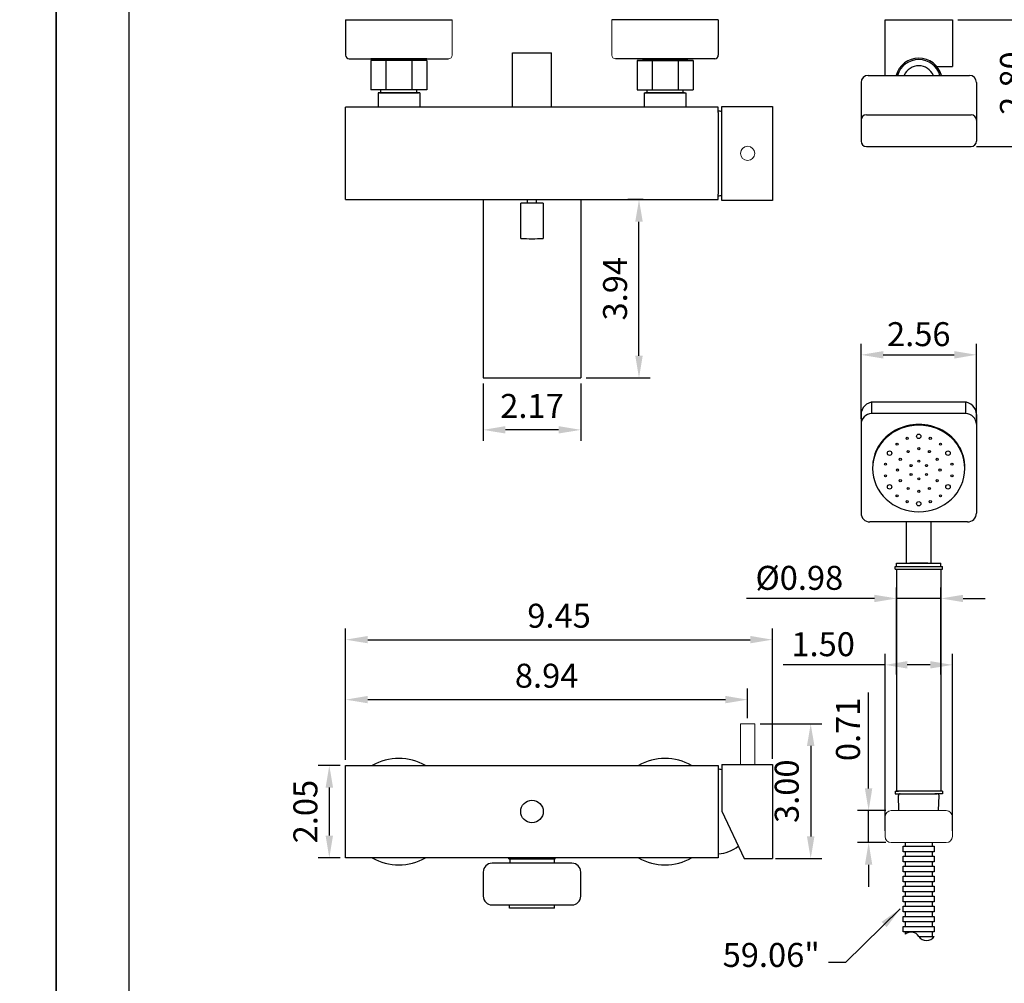
# Model space of a CAD drawing. Units: millimetres. Extents: x 47 to 4562, y -295 to 902.
# Drawn here: x 253 to 364, y 676 to 784 of the extents above; entities that cross this region are included whole.
import ezdxf

# ---------------------------------------------------------------- set-up
doc = ezdxf.new("R2010")
doc.units = ezdxf.units.MM
doc.header["$PDMODE"] = 35
for name, color, linetype in [('A1', 2, 'Continuous'), ('A5', 136, 'Continuous'), ('DIM', 6, 'Continuous')]:
    doc.layers.add(name, color=color, linetype=linetype)
doc.layers.add('圖紙邊界', color=1, linetype='Continuous', plot=False)
doc.styles.add('勝泰-2.7', font='simplex.shx', dxfattribs={"height": 2.7, "bigfont": 'chineset.shx'})
doc.dimstyles.new('ISO-25', dxfattribs={"dimtxt": 2.5, "dimasz": 2.5, "dimexe": 1.25, "dimexo": 0.625, "dimtad": 1, "dimtxsty": 'Standard', "dimcen": 2.5, "dimadec": 0, "dimazin": 0, "dimtfac": 1, "dimtmove": 0, "dimatfit": 3, "dimfxl": 0, "dimarcsym": 0})
doc.dimstyles.new('正常', dxfattribs={"dimtxt": 2.7, "dimasz": 2.5, "dimexe": 1.25, "dimexo": 0.625, "dimgap": 1, "dimtad": 1, "dimdsep": 46, "dimtxsty": '勝泰-2.7', "dimcen": 2.5, "dimadec": 1, "dimazin": 0, "dimtfac": 1, "dimtmove": 0, "dimatfit": 3, "dimfxl": 0, "dimarcsym": 0})

# ---------------------------------------------------------------- blocks, each defined once
blk = doc.blocks.new('*D156')
at = {"layer": 'Defpoints', "color": 0}
for p in [(352.07, 719.13), (352.07, 709.91), (357.07, 709.91)]:
    blk.add_point(p, dxfattribs=at)
at = {"layer": 'DIM', "color": 0, "lineweight": -2}
for p, q in [((352.07, 710.54), (352.07, 720.38)), ((357.07, 710.54), (357.07, 720.38)), ((349.57, 719.13), (335.15, 719.13)), ((357.07, 719.13), (352.07, 719.13)), ((359.57, 719.13), (362.07, 719.13))]:
    blk.add_line(p, q, dxfattribs=at)
at = {"layer": 'DIM', "color": 0}
for points in [[(349.57, 719.54), (349.57, 718.71), (352.07, 719.13)], [(359.57, 719.54), (359.57, 718.71), (357.07, 719.13)]]:
    blk.add_solid(points, dxfattribs=at)
at = {"layer": 'DIM', "color": 0, "insert": (341.11, 721.1), "char_height": 2.7, "attachment_point": 5, "style": '勝泰-2.7'}
blk.add_mtext('%%C0.98', dxfattribs=at)
blk = doc.blocks.new('*D157')
at = {"layer": 'Defpoints', "color": 0}
for p in [(348.92, 695.21), (351.47, 695.21), (351.47, 691.61)]:
    blk.add_point(p, dxfattribs=at)
at = {"layer": 'DIM', "color": 0, "lineweight": -2}
for p, q in [((348.92, 697.71), (348.92, 708.53)), ((350.84, 695.21), (347.67, 695.21)), ((348.92, 691.61), (348.92, 695.21)), ((350.84, 691.61), (347.67, 691.61)), ((348.92, 689.11), (348.92, 686.61))]:
    blk.add_line(p, q, dxfattribs=at)
at = {"layer": 'DIM', "color": 0}
for points in [[(348.5, 697.71), (349.33, 697.71), (348.92, 695.21)], [(348.5, 689.11), (349.33, 689.11), (348.92, 691.61)]]:
    blk.add_solid(points, dxfattribs=at)
at = {"layer": 'DIM', "color": 0, "insert": (346.94, 704.37), "char_height": 2.7, "attachment_point": 5, "rotation": 90, "style": '勝泰-2.7'}
blk.add_mtext('0.71', dxfattribs=at)
blk = doc.blocks.new('*D179')
at = {"layer": 'Defpoints', "color": 0}
for p in [(358.37, 784.37), (360.47, 770.07), (367.39, 770.07)]:
    blk.add_point(p, dxfattribs=at)
at = {"layer": 'DIM', "color": 0, "lineweight": -2}
for p, q in [((358.99, 784.37), (368.64, 784.37)), ((367.39, 781.87), (367.39, 772.57)), ((361.09, 770.07), (368.64, 770.07))]:
    blk.add_line(p, q, dxfattribs=at)
at = {"layer": 'DIM', "color": 0}
for points in [[(366.98, 781.87), (367.81, 781.87), (367.39, 784.37)], [(366.98, 772.57), (367.81, 772.57), (367.39, 770.07)]]:
    blk.add_solid(points, dxfattribs=at)
at = {"layer": 'DIM', "color": 0, "insert": (365.42, 777.22), "char_height": 2.7, "attachment_point": 5, "rotation": 90, "style": '勝泰-2.7'}
blk.add_mtext('2.80', dxfattribs=at)
blk = doc.blocks.new('*D159')
at = {"layer": 'Defpoints', "color": 0, "linetype": 'Continuous', "ltscale": 10}
for p in [(289.98, 700.3), (288.14, 689.9), (289.98, 689.9)]:
    blk.add_point(p, dxfattribs=at)
at = {"layer": 'DIM', "color": 0, "linetype": 'Continuous', "lineweight": -2, "ltscale": 10}
for p, q in [((289.35, 700.3), (286.89, 700.3)), ((288.14, 697.8), (288.14, 692.4)), ((289.35, 689.9), (286.89, 689.9))]:
    blk.add_line(p, q, dxfattribs=at)
at = {"layer": 'DIM', "color": 0, "linetype": 'Continuous', "ltscale": 10}
for points in [[(287.72, 697.8), (288.56, 697.8), (288.14, 700.3)], [(287.72, 692.4), (288.56, 692.4), (288.14, 689.9)]]:
    blk.add_solid(points, dxfattribs=at)
at = {"layer": 'DIM', "color": 0, "linetype": 'Continuous', "ltscale": 10, "insert": (285.79, 695.1), "char_height": 2.7, "attachment_point": 5, "rotation": 90, "style": '勝泰-2.7'}
blk.add_mtext('2.05', dxfattribs=at)
blk = doc.blocks.new('*D161')
at = {"layer": 'Defpoints', "color": 0, "linetype": 'Continuous', "ltscale": 10}
for p in [(323.04, 764.09), (324.14, 764.09), (316.48, 743.99)]:
    blk.add_point(p, dxfattribs=at)
at = {"layer": 'DIM', "color": 0, "linetype": 'Continuous', "lineweight": -2, "ltscale": 10}
for p, q in [((323.52, 764.09), (321.79, 764.09)), ((323.04, 746.49), (323.04, 761.59)), ((317.1, 743.99), (324.29, 743.99))]:
    blk.add_line(p, q, dxfattribs=at)
at = {"layer": 'DIM', "color": 0, "linetype": 'Continuous', "ltscale": 10}
for points in [[(322.62, 761.59), (323.46, 761.59), (323.04, 764.09)], [(322.62, 746.49), (323.46, 746.49), (323.04, 743.99)]]:
    blk.add_solid(points, dxfattribs=at)
at = {"layer": 'DIM', "color": 0, "linetype": 'Continuous', "ltscale": 10, "insert": (320.69, 754.04), "char_height": 2.7, "attachment_point": 5, "rotation": 90, "style": '勝泰-2.7'}
blk.add_mtext('3.94', dxfattribs=at)
blk = doc.blocks.new('*D162')
at = {"layer": 'Defpoints', "color": 0, "linetype": 'Continuous', "ltscale": 10}
for p in [(305.48, 743.99), (316.48, 743.99), (305.48, 738.13)]:
    blk.add_point(p, dxfattribs=at)
at = {"layer": 'DIM', "color": 0, "linetype": 'Continuous', "lineweight": -2, "ltscale": 10}
for p, q in [((305.48, 743.37), (305.48, 736.88)), ((316.48, 743.37), (316.48, 736.88)), ((313.98, 738.13), (307.98, 738.13))]:
    blk.add_line(p, q, dxfattribs=at)
at = {"layer": 'DIM', "color": 0, "linetype": 'Continuous', "ltscale": 10}
for points in [[(307.98, 738.55), (307.98, 737.72), (305.48, 738.13)], [(313.98, 738.55), (313.98, 737.72), (316.48, 738.13)]]:
    blk.add_solid(points, dxfattribs=at)
at = {"layer": 'DIM', "color": 0, "linetype": 'Continuous', "ltscale": 10, "insert": (310.98, 740.48), "char_height": 2.7, "attachment_point": 5, "style": '勝泰-2.7'}
blk.add_mtext('2.17', dxfattribs=at)
blk = doc.blocks.new('*D168')
at = {"layer": 'Defpoints', "color": 0}
for p in [(361.07, 746.59), (348.07, 738.76), (361.07, 738.77)]:
    blk.add_point(p, dxfattribs=at)
at = {"layer": 'DIM', "color": 0, "lineweight": -2}
for p, q in [((348.07, 739.39), (348.07, 747.84)), ((361.07, 739.39), (361.07, 747.84)), ((350.57, 746.59), (358.57, 746.59))]:
    blk.add_line(p, q, dxfattribs=at)
at = {"layer": 'DIM', "color": 0}
for points in [[(350.57, 747.01), (350.57, 746.17), (348.07, 746.59)], [(358.57, 747.01), (358.57, 746.17), (361.07, 746.59)]]:
    blk.add_solid(points, dxfattribs=at)
at = {"layer": 'DIM', "color": 0, "insert": (354.57, 748.57), "char_height": 2.7, "attachment_point": 5, "style": '勝泰-2.7'}
blk.add_mtext('2.56', dxfattribs=at)
blk = doc.blocks.new('*D170')
at = {"layer": 'Defpoints', "color": 0}
for p in [(358.37, 711.64), (350.77, 692.31), (358.37, 692.31)]:
    blk.add_point(p, dxfattribs=at)
at = {"layer": 'DIM', "color": 0, "lineweight": -2}
for p, q in [((350.77, 692.94), (350.77, 712.89)), ((358.37, 692.94), (358.37, 712.89)), ((350.77, 711.64), (339.3, 711.64)), ((355.87, 711.64), (353.27, 711.64))]:
    blk.add_line(p, q, dxfattribs=at)
at = {"layer": 'DIM', "color": 0}
for points in [[(353.27, 712.06), (353.27, 711.23), (350.77, 711.64)], [(355.87, 712.06), (355.87, 711.23), (358.37, 711.64)]]:
    blk.add_solid(points, dxfattribs=at)
at = {"layer": 'DIM', "color": 0, "insert": (343.79, 713.62), "char_height": 2.7, "attachment_point": 5, "style": '勝泰-2.7'}
blk.add_mtext('1.50', dxfattribs=at)
blk = doc.blocks.new('*D137')
at = {"layer": 'Defpoints', "color": 0, "ltscale": 10}
for p in [(338.08, 714.48), (289.98, 700.3), (338.08, 700.4)]:
    blk.add_point(p, dxfattribs=at)
at = {"layer": 'DIM', "color": 0, "lineweight": -2, "ltscale": 10}
for p, q in [((289.98, 700.93), (289.98, 715.73)), ((338.08, 701.03), (338.08, 715.73)), ((292.48, 714.48), (335.58, 714.48))]:
    blk.add_line(p, q, dxfattribs=at)
at = {"layer": 'DIM', "color": 0, "ltscale": 10}
for points in [[(292.48, 714.9), (292.48, 714.07), (289.98, 714.48)], [(335.58, 714.9), (335.58, 714.07), (338.08, 714.48)]]:
    blk.add_solid(points, dxfattribs=at)
at = {"layer": 'DIM', "color": 0, "ltscale": 10, "insert": (314.03, 716.83), "char_height": 2.7, "attachment_point": 5, "style": '勝泰-2.7'}
blk.add_mtext('9.45', dxfattribs=at)
blk = doc.blocks.new('*D138')
at = {"layer": 'Defpoints', "color": 0, "ltscale": 10}
for p in [(335.28, 707.72), (335.28, 705), (289.98, 700.3)]:
    blk.add_point(p, dxfattribs=at)
at = {"layer": 'DIM', "color": 0, "lineweight": -2, "ltscale": 10}
for p, q in [((289.98, 700.93), (289.98, 708.97)), ((335.28, 705.63), (335.28, 708.97)), ((292.48, 707.72), (332.78, 707.72))]:
    blk.add_line(p, q, dxfattribs=at)
at = {"layer": 'DIM', "color": 0, "ltscale": 10}
for points in [[(292.48, 708.14), (292.48, 707.31), (289.98, 707.72)], [(332.78, 708.14), (332.78, 707.31), (335.28, 707.72)]]:
    blk.add_solid(points, dxfattribs=at)
at = {"layer": 'DIM', "color": 0, "ltscale": 10, "insert": (312.63, 710.07), "char_height": 2.7, "attachment_point": 5, "style": '勝泰-2.7'}
blk.add_mtext('8.94', dxfattribs=at)
blk = doc.blocks.new('*D139')
at = {"layer": 'Defpoints', "color": 0, "ltscale": 10}
for p in [(336.08, 705), (337.82, 689.8), (342.39, 689.8)]:
    blk.add_point(p, dxfattribs=at)
at = {"layer": 'DIM', "color": 0, "lineweight": -2, "ltscale": 10}
for p, q in [((336.7, 705), (343.64, 705)), ((342.39, 702.5), (342.39, 692.3)), ((338.44, 689.8), (343.64, 689.8))]:
    blk.add_line(p, q, dxfattribs=at)
at = {"layer": 'DIM', "color": 0, "ltscale": 10}
for points in [[(341.97, 702.5), (342.81, 702.5), (342.39, 705)], [(341.97, 692.3), (342.81, 692.3), (342.39, 689.8)]]:
    blk.add_solid(points, dxfattribs=at)
at = {"layer": 'DIM', "color": 0, "ltscale": 10, "insert": (340.04, 697.4), "char_height": 2.7, "attachment_point": 5, "rotation": 90, "style": '勝泰-2.7'}
blk.add_mtext('3.00', dxfattribs=at)

msp = doc.modelspace()

# ---------------------------------------------------------------- linework, layer by layer
at = {"color": 2, "linetype": 'Continuous', "lineweight": 15}
for p, q in [((334.479, 705.002), (335.279, 705.002)), ((335.279, 705.002), (336.079, 705.002))]:
    msp.add_line(p, q, dxfattribs=at)
at = {"color": 7, "linetype": 'Continuous', "lineweight": 15}
for p, q in [((351.468, 695.211), (357.668, 695.211)), ((350.768, 694.511), (350.768, 692.311)), ((358.368, 694.511), (358.368, 692.311)), ((351.468, 691.611), (357.668, 691.611))]:
    msp.add_line(p, q, dxfattribs=at)
at = {"color": 2, "linetype": 'Continuous', "lineweight": 15}
msp.add_circle((335.279, 769.295), 0.8, dxfattribs=at)
at = {"color": 7, "linetype": 'Continuous', "lineweight": 15}
for centre, start, end in [((351.468, 694.511), 90, 180), ((357.668, 694.511), 0, 90), ((351.468, 692.311), 180, 270), ((357.668, 692.311), 270, 0)]:
    msp.add_arc(centre, 0.7, start, end, dxfattribs=at)
at = {"color": 2, "linetype": 'Continuous', "lineweight": 15}
for points in [[(334.479, 705.002), (334.479, 700.402)], [(336.079, 700.402), (336.079, 705.002)]]:
    msp.add_open_spline(points, degree=1, dxfattribs=at)
at = {"layer": 'A1', "ltscale": 10}
for p, q in [((289.979, 784.368), (301.979, 784.368)), ((289.979, 784.368), (289.979, 780.368)), ((331.979, 784.368), (319.979, 784.368)), ((331.979, 784.368), (331.979, 780.368)), ((308.779, 780.63), (313.179, 780.63)), ((308.779, 774.53), (308.779, 780.63)), ((313.179, 774.53), (313.179, 780.63)), ((290.379, 779.968), (301.579, 779.968)), ((299.129, 779.968), (292.829, 779.968)), ((292.829, 779.768), (292.829, 776.468)), ((293.539, 779.808), (298.419, 779.808)), ((294.517, 779.768), (294.517, 776.468)), ((297.442, 779.768), (297.442, 776.468)), ((299.129, 779.768), (299.129, 776.468)), ((331.579, 779.968), (320.379, 779.968)), ((322.829, 779.968), (329.129, 779.968)), ((322.829, 779.768), (322.829, 776.468)), ((328.419, 779.808), (323.539, 779.808)), ((324.517, 779.768), (324.517, 776.468)), ((327.442, 779.768), (327.442, 776.468)), ((329.129, 779.768), (329.129, 776.468)), ((299.129, 776.468), (292.829, 776.468)), ((293.629, 776.118), (293.629, 774.495)), ((293.779, 776.118), (298.179, 776.118)), ((293.949, 776.118), (293.949, 776.468)), ((298.009, 776.118), (298.009, 776.468)), ((298.329, 776.118), (298.329, 774.495)), ((322.829, 776.468), (329.129, 776.468)), ((323.629, 776.118), (323.629, 774.495)), ((328.179, 776.118), (323.779, 776.118)), ((323.949, 776.118), (323.949, 776.468)), ((328.009, 776.118), (328.009, 776.468)), ((328.329, 776.118), (328.329, 774.495)), ((308.779, 774.53), (313.179, 774.53)), ((308.879, 774.495), (308.879, 774.53)), ((313.079, 774.495), (313.079, 774.53)), ((332.379, 773.595), (332.379, 774.595)), ((332.379, 774.595), (338.079, 774.595)), ((338.079, 774.595), (338.079, 763.995)), ((289.979, 764.095), (289.979, 774.495)), ((331.979, 774.495), (289.979, 774.495)), ((289.979, 764.095), (289.979, 774.495)), ((331.979, 773.895), (331.979, 774.495)), ((331.979, 773.895), (331.979, 764.695)), ((332.379, 764.995), (332.379, 773.595)), ((331.979, 764.095), (331.979, 764.695)), ((332.379, 763.995), (332.379, 764.995)), ((289.979, 764.095), (331.979, 764.095)), ((338.079, 763.995), (332.379, 763.995)), ((305.479, 743.995), (316.479, 743.995)), ((289.979, 700.302), (331.979, 700.302)), ((289.979, 689.902), (289.979, 700.302)), ((331.979, 700.302), (331.979, 699.102)), ((331.979, 699.102), (331.979, 691.102)), ((331.979, 691.102), (331.979, 689.902)), ((331.979, 689.902), (289.979, 689.902)), ((315.479, 689.282), (306.479, 689.282)), ((308.379, 689.786), (308.379, 689.902)), ((308.379, 689.786), (313.579, 689.786)), ((308.479, 689.786), (308.479, 689.282)), ((312.979, 689.286), (310.979, 689.286)), ((313.479, 689.786), (313.479, 689.282)), ((313.579, 689.786), (313.579, 689.902)), ((305.479, 688.282), (305.479, 685.582)), ((316.479, 685.582), (316.479, 688.282)), ((306.479, 684.582), (315.479, 684.582)), ((313.519, 684.202), (308.439, 684.202)), ((313.519, 684.202), (313.519, 684.582))]:
    msp.add_line(p, q, dxfattribs=at)
at = {"layer": 'A1', "lineweight": 20}
for p, q in [((301.979, 780.368), (301.979, 784.368)), ((319.979, 780.368), (319.979, 784.368))]:
    msp.add_line(p, q, dxfattribs=at)
at = {"layer": 'A1', "ltscale": 2}
for p, q in [((350.768, 778.089), (350.768, 784.368)), ((350.768, 784.368), (358.368, 784.368)), ((358.368, 784.368), (358.368, 779.098)), ((356.588, 779.098), (358.368, 779.098)), ((348.868, 778.089), (360.268, 778.089)), ((348.068, 777.289), (348.068, 770.672)), ((361.068, 777.289), (361.068, 770.672)), ((348.668, 773.643), (360.468, 773.643)), ((348.668, 770.072), (360.468, 770.072)), ((305.479, 764.095), (305.479, 743.995)), ((310.479, 763.695), (310.479, 764.095)), ((311.479, 763.695), (311.479, 764.095)), ((316.479, 764.095), (316.479, 743.995))]:
    msp.add_line(p, q, dxfattribs=at)
at = {"layer": 'A1', "linetype": 'Continuous'}
for p, q in [((299.129, 779.768), (292.829, 779.768)), ((298.769, 779.968), (293.189, 779.968)), ((293.379, 779.968), (293.539, 779.808)), ((293.539, 779.808), (293.499, 779.768)), ((298.579, 779.968), (298.419, 779.808)), ((298.419, 779.808), (298.459, 779.768)), ((322.829, 779.768), (329.129, 779.768)), ((323.189, 779.968), (328.769, 779.968)), ((323.379, 779.968), (323.539, 779.808)), ((323.539, 779.808), (323.499, 779.768)), ((328.579, 779.968), (328.419, 779.808)), ((328.419, 779.808), (328.459, 779.768))]:
    msp.add_line(p, q, dxfattribs=at)
at = {"layer": 'A1'}
for p, q in [((298.329, 776.118), (293.629, 776.118)), ((323.629, 776.118), (328.329, 776.118)), ((331.979, 774.075), (331.98, 774.075)), ((309.709, 759.696), (309.709, 763.695)), ((312.249, 763.695), (309.709, 763.695)), ((312.249, 763.695), (312.249, 759.696)), ((349.268, 739.965), (349.267, 741.25)), ((359.668, 741.264), (349.468, 741.264)), ((359.868, 739.965), (359.868, 741.25)), ((348.068, 739.864), (348.068, 728.749)), ((359.868, 739.965), (349.268, 739.965)), ((361.068, 739.864), (361.068, 728.749)), ((360.068, 727.749), (349.068, 727.749)), ((353.168, 723.112), (353.168, 727.749)), ((355.968, 723.112), (355.968, 727.749)), ((351.908, 722.712), (357.228, 722.712)), ((351.908, 722.412), (351.908, 722.712)), ((351.908, 722.412), (352.268, 722.412)), ((352.068, 722.712), (352.068, 723.112)), ((352.068, 723.112), (357.068, 723.112)), ((352.068, 722.412), (357.068, 722.412)), ((352.068, 722.412), (352.068, 697.412)), ((355.578, 723.112), (353.558, 723.112)), ((356.868, 722.412), (357.228, 722.412)), ((357.068, 722.712), (357.068, 723.112)), ((357.068, 722.412), (357.068, 697.412)), ((357.228, 722.412), (357.228, 722.712)), ((332.379, 700.402), (332.379, 695.162)), ((332.379, 700.402), (338.079, 700.402)), ((338.079, 700.402), (338.079, 689.802)), ((351.908, 697.412), (351.908, 697.112)), ((351.908, 697.412), (352.268, 697.412)), ((351.908, 697.112), (352.768, 697.112)), ((357.068, 697.412), (352.068, 697.412)), ((352.34, 695.211), (352.282, 696.905)), ((352.482, 697.112), (356.654, 697.112)), ((357.228, 697.112), (356.368, 697.112)), ((356.796, 695.211), (356.854, 696.905)), ((357.228, 697.412), (356.868, 697.412)), ((357.228, 697.412), (357.228, 697.112)), ((332.379, 695.162), (334.879, 689.802)), ((353.054, 691.611), (353.054, 691.192)), ((356.082, 691.611), (356.082, 691.192)), ((353.054, 691.192), (356.082, 691.192)), ((353.054, 690.555), (353.054, 690.064)), ((356.082, 690.555), (356.082, 690.064)), ((334.879, 689.802), (338.079, 689.802)), ((353.054, 690.064), (356.082, 690.064)), ((353.054, 689.427), (353.054, 688.936)), ((356.082, 689.427), (356.082, 688.936)), ((353.054, 688.936), (356.082, 688.936)), ((353.054, 688.299), (353.054, 687.807)), ((356.082, 688.299), (356.082, 687.807)), ((353.054, 687.807), (356.082, 687.807)), ((353.054, 687.17), (353.054, 686.679)), ((356.082, 687.17), (356.082, 686.679)), ((353.054, 686.679), (356.082, 686.679)), ((353.054, 686.042), (353.054, 685.55)), ((356.082, 686.042), (356.082, 685.55)), ((353.054, 685.55), (356.082, 685.55)), ((353.054, 684.914), (353.054, 684.422)), ((356.082, 684.914), (356.082, 684.422)), ((308.439, 684.202), (308.439, 684.582)), ((353.054, 684.422), (356.082, 684.422)), ((353.054, 683.786), (353.054, 683.294)), ((356.082, 683.786), (356.082, 683.294)), ((353.054, 683.294), (356.082, 683.294)), ((353.054, 682.657), (353.054, 682.166)), ((356.082, 682.657), (356.082, 682.166)), ((353.054, 682.166), (356.082, 682.166)), ((353.054, 681.529), (353.054, 681.284)), ((356.082, 681.529), (356.082, 681.038))]:
    msp.add_line(p, q, dxfattribs=at)
for points in [[(352.819, 691.192), (356.317, 691.192), (356.317, 690.556), (352.819, 690.556)], [(352.819, 690.064), (356.317, 690.064), (356.317, 689.427), (352.819, 689.427)], [(352.819, 688.936), (356.317, 688.936), (356.317, 688.299), (352.819, 688.299)], [(352.819, 687.807), (356.317, 687.807), (356.317, 687.171), (352.819, 687.171)], [(352.819, 686.679), (356.317, 686.679), (356.317, 686.042), (352.819, 686.042)], [(352.819, 685.55), (356.317, 685.55), (356.317, 684.914), (352.819, 684.914)], [(352.819, 684.422), (356.317, 684.422), (356.317, 683.786), (352.819, 683.786)], [(352.819, 683.294), (356.317, 683.294), (356.317, 682.657), (352.819, 682.657)], [(352.819, 682.166), (356.317, 682.166), (356.317, 681.529), (352.819, 681.529)]]:
    msp.add_lwpolyline(points, close=True, dxfattribs=at)
msp.add_lwpolyline([(354.568, 681.038), (356.317, 681.038)], dxfattribs=at)
for centre, radius in [((353.268, 737.176), 0.12), ((354.568, 737.405), 0.25), ((355.868, 737.176), 0.12), ((351.277, 735.505), 0.25), ((352.125, 736.516), 0.12), ((353.368, 735.683), 0.12), ((354.568, 736.005), 0.12), ((355.768, 735.683), 0.12), ((357.011, 736.516), 0.12), ((357.859, 735.505), 0.25), ((352.49, 734.805), 0.12), ((354.568, 734.605), 0.12), ((356.646, 734.805), 0.12), ((350.826, 734.265), 0.12), ((352.168, 733.605), 0.12), ((353.702, 734.105), 0.12), ((355.434, 734.105), 0.12), ((356.968, 733.605), 0.12), ((358.31, 734.265), 0.12), ((350.826, 732.945), 0.12), ((352.49, 732.405), 0.12), ((353.702, 733.105), 0.12), ((354.568, 732.605), 0.12), ((355.434, 733.105), 0.12), ((356.646, 732.405), 0.12), ((358.31, 732.945), 0.12), ((351.277, 731.705), 0.25), ((353.368, 731.526), 0.12), ((354.568, 731.205), 0.12), ((355.768, 731.526), 0.12), ((357.859, 731.705), 0.25), ((352.125, 730.694), 0.12), ((353.268, 730.034), 0.12), ((355.868, 730.034), 0.12), ((357.011, 730.694), 0.12), ((354.568, 729.805), 0.25)]:
    msp.add_circle(centre, radius, dxfattribs=at)
at = {"layer": 'A1', "ltscale": 10}
msp.add_circle((310.979, 695.102), 1.27, dxfattribs=at)
for centre, radius, start, end in [((290.379, 780.368), 0.4, 180, 270), ((331.579, 780.368), 0.4, 270, 0), ((295.979, 695.102), 6, 60.07357, 119.92643), ((325.979, 695.102), 6, 60.07357, 119.92643), ((295.979, 695.102), 6, 240.07357, 299.92643), ((306.479, 688.282), 1, 90, 180), ((315.479, 688.282), 1, 0, 90), ((325.979, 695.102), 6, 240.07357, 299.92643), ((306.479, 685.582), 1, 180, 270), ((315.479, 685.582), 1, 270, 0)]:
    msp.add_arc(centre, radius, start, end, dxfattribs=at)
at = {"layer": 'A1', "lineweight": 20}
for centre, start, end in [((301.579, 780.368), 270, 0), ((320.379, 780.368), 180, 270)]:
    msp.add_arc(centre, 0.4, start, end, dxfattribs=at)
at = {"layer": 'A1', "ltscale": 2}
for centre, radius, start, end in [((354.568, 777.368), 2.66, 15.73002, 164.26998), ((354.568, 777.368), 2.5, 16.75756, 163.24244), ((354.568, 777.368), 1.8, 23.60619, 156.39381), ((348.868, 777.289), 0.8, 90, 180), ((360.268, 777.289), 0.8, 0, 90), ((348.668, 773.043), 0.6, 90, 180), ((360.468, 773.043), 0.6, 0, 90), ((348.668, 770.672), 0.6, 180, 270), ((360.468, 770.672), 0.6, 270, 0)]:
    msp.add_arc(centre, radius, start, end, dxfattribs=at)
at = {"layer": 'A1'}
for centre, radius, start, end in [((331.585, 769.751), 4.342, 79.46361, 84.78875), ((331.585, 768.839), 4.342, 275.21125, 280.53639), ((310.979, 819.683), 60, 268.78715, 271.21285), ((349.468, 739.864), 1.4, 90, 180.00141), ((359.668, 739.864), 1.4, 0.00141, 90), ((349.268, 738.765), 1.2, 90, 180.00141), ((359.868, 738.765), 1.2, 0.00141, 90), ((349.068, 728.749), 1, 180.00141, 270), ((360.068, 728.749), 1, 270, 0.00141), ((331.585, 695.558), 4.342, 79.46361, 84.78875), ((352.482, 696.912), 0.2, 90, 181.96257), ((356.654, 696.912), 0.2, 358.03743, 90), ((331.585, 694.646), 4.342, 275.21125, 307.47133), ((353.694, 680.472), 1.042, 32.90745, 127.87346), ((355.443, 681.604), 1.042, 212.90745, 327.09255)]:
    msp.add_arc(centre, radius, start, end, dxfattribs=at)
msp.add_ellipse((354.568, 733.939), major_axis=(5.2, 0), ratio=0.9239071, start_param=6.2655676, end_param=9.4410432, dxfattribs=at)
at = {"layer": 'A1', "extrusion": (0, 0, -1)}
msp.add_ellipse((354.568, 733.775), major_axis=(5.2, 0), ratio=0.9396926, dxfattribs=at)
at = {"layer": 'A5', "ltscale": 10}
msp.add_lwpolyline([(265.593, 885.264), (459.13, 885.264), (459.13, 620.764), (265.593, 620.764)], close=True, dxfattribs=at)
at = {"layer": 'DIM'}
msp.add_line((352.068, 723.105), (352.075, 723.112), dxfattribs=at)
at = {"layer": '圖紙邊界', "ltscale": 10}
for points in [[(47.361, 604.514), (257.361, 604.514), (257.361, 901.514), (47.361, 901.514)], [(257.361, 604.514), (467.361, 604.514), (467.361, 901.514), (257.361, 901.514)]]:
    msp.add_lwpolyline(points, close=True, dxfattribs=at)

# ---------------------------------------------------------------- texts
at = {"layer": 'DIM', "ltscale": 10, "insert": (343.415, 676.747), "char_height": 2.7, "attachment_point": 9, "style": '勝泰-2.7'}
msp.add_mtext('59.06"', dxfattribs=at)

# ---------------------------------------------------------------- dimensions: what is measured, and where the dimension line sits
at = {"layer": 'DIM'}
dim = msp.add_linear_dim(base=(367.393, 770.072), p1=(358.368, 784.368), p2=(360.468, 770.072), angle=90, text='2.80', dimstyle='ISO-25', override={"dimtxsty": '勝泰-2.7'}, dxfattribs=at)
dim.commit()
dim.dimension.update_dxf_attribs({"geometry": '*D179', "text_midpoint": (367.393, 777.22), "dimtype": 160})
at = {"layer": 'DIM', "linetype": 'Continuous', "ltscale": 10}
for base, p2, angle, text, picture, middle in [((323.039, 764.095), (324.145, 764.095), 90, '3.94', '*D161', (323.039, 754.045)), ((305.479, 738.133), (305.479, 743.995), 180, '2.17', '*D162', (310.979, 738.133))]:
    dim = msp.add_linear_dim(base=base, p1=(316.479, 743.995), p2=p2, angle=angle, text=text, dimstyle='正常', override={"dimtxsty": '勝泰-2.7'}, dxfattribs=at)
    dim.commit()
    dim.dimension.update_dxf_attribs({"geometry": picture, "text_midpoint": middle, "dimtype": 160})
at = {"layer": 'DIM'}
for base, p1, p2, text, picture, middle in [((361.068, 746.59), (348.068, 738.765), (361.068, 738.765), '2.56', '*D168', (354.568, 746.59)), ((352.068, 719.125), (357.068, 709.912), (352.068, 709.912), '%%C0.98', '*D156', (341.107, 719.125)), ((358.368, 711.644), (350.768, 692.311), (358.368, 692.311), '1.50', '*D170', (343.786, 711.644))]:
    dim = msp.add_linear_dim(base=base, p1=p1, p2=p2, text=text, dimstyle='ISO-25', override={"dimtxsty": '勝泰-2.7'}, dxfattribs=at)
    dim.commit()
    dim.dimension.update_dxf_attribs({"geometry": picture, "text_midpoint": middle, "dimtype": 160})
at = {"layer": 'DIM', "ltscale": 10}
dim = msp.add_linear_dim(base=(338.079, 714.482), p1=(289.979, 700.302), p2=(338.079, 700.402), text='9.45', dimstyle='正常', override={"dimtxsty": '勝泰-2.7'}, dxfattribs=at)
dim.commit()
dim.dimension.update_dxf_attribs({"geometry": '*D137', "text_midpoint": (314.029, 714.482), "dimtype": 160})
dim = msp.add_linear_dim(base=(335.279, 707.723), p1=(289.979, 700.302), p2=(335.279, 705.002), text='8.94', dimstyle='正常', override={"dimtxsty": '勝泰-2.7'}, dxfattribs=at)
dim.commit()
dim.dimension.update_dxf_attribs({"geometry": '*D138', "text_midpoint": (312.629, 710.073)})
at = {"layer": 'DIM'}
dim = msp.add_linear_dim(base=(348.917, 695.211), p1=(351.468, 691.611), p2=(351.468, 695.211), angle=90, text='0.71', dimstyle='ISO-25', override={"dimtxsty": '勝泰-2.7'}, dxfattribs=at)
dim.commit()
dim.dimension.update_dxf_attribs({"geometry": '*D157', "text_midpoint": (346.942, 704.372)})
at = {"layer": 'DIM', "ltscale": 10}
dim = msp.add_linear_dim(base=(342.391, 689.802), p1=(336.079, 705.002), p2=(337.819, 689.802), angle=90, text='3.00', dimstyle='正常', override={"dimtxsty": '勝泰-2.7'}, dxfattribs=at)
dim.commit()
dim.dimension.update_dxf_attribs({"geometry": '*D139', "text_midpoint": (340.041, 697.402)})
at = {"layer": 'DIM', "linetype": 'Continuous', "ltscale": 10}
dim = msp.add_linear_dim(base=(288.141, 689.902), p1=(289.979, 700.302), p2=(289.979, 689.902), angle=90, text='2.05', dimstyle='正常', override={"dimtxsty": '勝泰-2.7'}, dxfattribs=at)
dim.commit()
dim.dimension.update_dxf_attribs({"geometry": '*D159', "text_midpoint": (285.791, 695.102)})

# ---------------------------------------------------------------- leaders
at = {"layer": 'DIM', "ltscale": 10, "annotation_type": 0, "has_hookline": 1, "hookline_direction": 1, "text_width": 12.6}
msp.add_leader([(352.455, 684.125), (346.308, 678.097), (344.415, 678.097)], dimstyle='正常', override={"dimgap": 1, "dimtad": 0}, dxfattribs=at)

doc.saveas('drawing.dxf')
